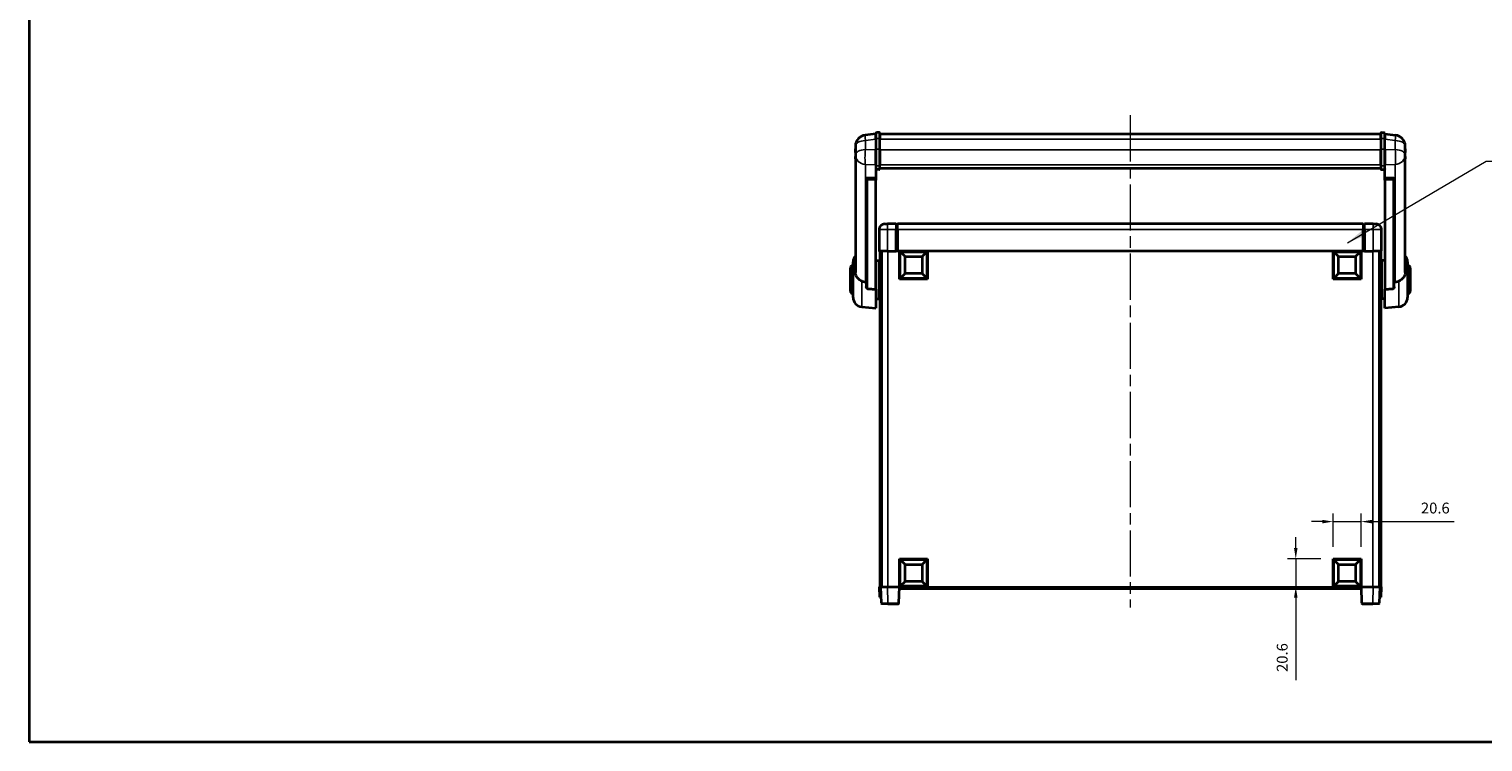
# Model space of a CAD drawing. Units: millimetres. Extents: x 87 to 12278, y 48 to 1734.
# Drawn here: x 2443 to 3514, y 48 to 573 of the extents above; entities that cross this region are included whole.
import ezdxf

# ---------------------------------------------------------------- set-up
doc = ezdxf.new("R2010")
doc.units = ezdxf.units.MM
doc.header["$LTSCALE"] = 6
doc.linetypes.add('CHAIN', pattern=[0.3543, 0.2362, -0.0295, 0.0591, -0.0295])
doc.layers.get('Defpoints').update_dxf_attribs({"lineweight": 25})
for name, color, linetype, lineweight in [('Border (ISO)', 7, 'Continuous', 35), ('Centerline (ISO)', 131, 'Continuous', 18), ('Dimension (ISO)', 7, 'Continuous', 18), ('Dimension (ISO) @ 1', 7, 'Continuous', 18), ('Symbol (ISO)', 7, 'Continuous', 18), ('Visible (ISO)', 7, 'Continuous', 35), ('Visible Narrow (ISO)', 7, 'Continuous', 25)]:
    doc.layers.add(name, color=color, linetype=linetype, lineweight=lineweight)
doc.styles.add('Note Text (TK)', font='txt')
doc.dimstyles.new('Default - Method 1b (TK)', dxfattribs={"dimscale": 6, "dimtxt": 2.5, "dimasz": 2.5, "dimexe": 1, "dimexo": 1.5, "dimgap": 1, "dimtad": 1, "dimtoh": 1, "dimrnd": 1e-08, "dimdsep": 46, "dimtxsty": 'Note Text (TK)', "dimcen": 0.09, "dimdle": 5, "dimclrd": 100, "dimclre": 100, "dimclrt": 7, "dimadec": 1, "dimazin": 1, "dimtfac": 1, "dimtmove": 0, "dimatfit": 3, "dimfxl": 1, "dimtolj": 1, "dimlwd": -1, "dimlwe": -1, "dimarcsym": 0})
doc.dimstyles.new('Default - Method 1b (TK)$7', dxfattribs={"dimscale": 6, "dimtxt": 2.5, "dimasz": 2.5, "dimexe": 1, "dimexo": 1.5, "dimgap": 1, "dimtad": 1, "dimtoh": 1, "dimrnd": 1e-08, "dimdsep": 46, "dimtxsty": 'Note Text (TK)', "dimcen": 0.09, "dimdle": 5, "dimclrd": 100, "dimclre": 100, "dimclrt": 7, "dimadec": 1, "dimazin": 1, "dimtfac": 1, "dimtmove": 0, "dimatfit": 3, "dimfxl": 1, "dimtolj": 1, "dimlwd": -1, "dimlwe": -1, "dimarcsym": 0})

# ---------------------------------------------------------------- blocks, each defined once
blk = doc.blocks.new('図面枠 tk図枠')
at = {"layer": 'Border (ISO)'}
for p, q in [((14.5, 289), (14.5, 8)), ((14.5, 8), (405.5, 8))]:
    blk.add_line(p, q, dxfattribs=at)
blk = doc.blocks.new('*D290')
at = {"layer": 'Defpoints', "color": 0}
for p in [(3424.3, 210.4), (3403.7, 182.9), (3424.3, 182.9)]:
    blk.add_point(p, dxfattribs=at)
at = {"layer": 'Dimension (ISO)', "color": 100}
for p, q in [((3403.7, 191.9), (3403.7, 216.4)), ((3424.3, 191.9), (3424.3, 216.4)), ((3395.7, 210.4), (3387.7, 210.4)), ((3403.7, 210.4), (3424.3, 210.4)), ((3432.3, 210.4), (3493, 210.4))]:
    blk.add_line(p, q, dxfattribs=at)
for points in [[(3395.7, 211.7), (3395.7, 209.1), (3403.7, 210.4)], [(3432.3, 211.7), (3432.3, 209.1), (3424.3, 210.4)]]:
    blk.add_solid(points, dxfattribs=at)
at = {"layer": 'Dimension (ISO)', "color": 7, "insert": (3468.4, 220.4), "char_height": 8, "attachment_point": 4, "style": 'Note Text (TK)'}
blk.add_mtext('\\A1;20.6', dxfattribs=at)
blk = doc.blocks.new('*D289')
at = {"layer": 'Defpoints', "color": 0}
for p in [(3376.2, 182.9), (3403.7, 182.9), (3403.7, 162.3)]:
    blk.add_point(p, dxfattribs=at)
at = {"layer": 'Dimension (ISO)', "color": 100}
for p, q in [((3376.2, 190.9), (3376.2, 198.9)), ((3394.7, 182.9), (3370.2, 182.9)), ((3376.2, 182.9), (3376.2, 162.3)), ((3394.7, 162.3), (3370.2, 162.3)), ((3376.2, 154.3), (3376.2, 93.6))]:
    blk.add_line(p, q, dxfattribs=at)
for points in [[(3374.9, 190.9), (3377.5, 190.9), (3376.2, 182.9)], [(3374.9, 154.3), (3377.5, 154.3), (3376.2, 162.3)]]:
    blk.add_solid(points, dxfattribs=at)
at = {"layer": 'Dimension (ISO)', "color": 7, "insert": (3366.2, 99.6), "char_height": 8, "attachment_point": 4, "rotation": 90, "style": 'Note Text (TK)'}
blk.add_mtext('\\A1;20.6', dxfattribs=at)

msp = doc.modelspace()

# ---------------------------------------------------------------- linework, layer by layer
at = {"layer": 'Centerline (ISO)', "linetype": 'CHAIN', "ltscale": 23.990969}
msp.add_line((3254.3068, 509.9494), (3254.3068, 147.0522), dxfattribs=at)
at = {"layer": 'Visible (ISO)'}
for p, q in [((3066.8068, 496.2145), (3058.8574, 495.2645)), ((3066.8068, 492.4494), (3066.8068, 496.6994)), ((3069.3068, 497.1994), (3067.3068, 497.1994)), ((3069.8068, 496.6994), (3069.8068, 492.4494)), ((3069.8068, 496.1994), (3438.8068, 496.1994)), ((3438.8068, 492.4494), (3438.8068, 496.6994)), ((3439.3068, 497.1994), (3441.3068, 497.1994)), ((3441.8068, 496.6994), (3441.8068, 492.4494)), ((3441.8068, 496.2145), (3449.7561, 495.2645)), ((3051.8068, 487.321), (3051.8068, 485.5265)), ((3051.8068, 482.435), (3051.8068, 484.5001)), ((3051.8068, 482.435), (3051.8068, 480.6405)), ((3066.8068, 492.4494), (3066.8068, 484.6551)), ((3066.8068, 473.0439), (3066.8068, 484.6551)), ((3069.8068, 484.6551), (3069.8068, 492.4494)), ((3069.8068, 484.6551), (3069.8068, 473.0439)), ((3438.8068, 492.4494), (3438.8068, 484.6551)), ((3438.8068, 473.0439), (3438.8068, 484.6551)), ((3441.8068, 484.6551), (3441.8068, 492.4494)), ((3441.8068, 484.6551), (3441.8068, 473.0439)), ((3456.8068, 485.5265), (3456.8068, 487.321)), ((3456.8068, 484.5001), (3456.8068, 482.435)), ((3456.8068, 480.6405), (3456.8068, 482.435)), ((3051.8068, 480.6405), (3051.8068, 479.6044)), ((3051.8068, 477.8195), (3051.8068, 479.6044)), ((3051.8068, 477.8195), (3051.8068, 394.1251)), ((3066.8068, 473.0439), (3066.8068, 470.4571)), ((3069.8068, 470.4571), (3069.8068, 473.0439)), ((3438.8068, 473.0439), (3438.8068, 470.4571)), ((3441.8068, 470.4571), (3441.8068, 473.0439)), ((3456.8068, 479.6044), (3456.8068, 480.6405)), ((3456.8068, 479.6044), (3456.8068, 477.8195)), ((3456.8068, 394.1251), (3456.8068, 477.8195)), ((3059.8068, 463.2429), (3059.8068, 463.1493)), ((3059.8068, 463.1493), (3059.8068, 383.424)), ((3066.8068, 463.4769), (3060.7196, 463.6719)), ((3066.8068, 470.4571), (3066.8068, 463.4769)), ((3066.8068, 463.4599), (3066.8068, 463.4769)), ((3066.8068, 463.4599), (3066.8068, 462.1072)), ((3066.8068, 381.7002), (3066.8068, 462.1072)), ((3069.3068, 469.9385), (3067.3068, 469.9385)), ((3069.8068, 470.8535), (3438.8068, 470.8535)), ((3069.8068, 470.8056), (3438.8068, 470.8056)), ((3439.3068, 469.9385), (3441.3068, 469.9385)), ((3441.8068, 463.4769), (3441.8068, 470.4571)), ((3447.8939, 463.6719), (3441.8068, 463.4769)), ((3441.8068, 463.4769), (3441.8068, 463.4599)), ((3441.8068, 462.1072), (3441.8068, 463.4599)), ((3441.8068, 462.1072), (3441.8068, 381.7002)), ((3448.8068, 463.1493), (3448.8068, 463.2429)), ((3448.8068, 383.424), (3448.8068, 463.1493)), ((3073.3068, 429.8022), (3075.3068, 429.8022)), ((3081.8068, 429.8022), (3075.3068, 429.8022)), ((3081.8068, 429.8022), (3081.8068, 425.8022)), ((3082.5568, 429.5022), (3081.8068, 429.5022)), ((3425.8068, 429.8022), (3082.8068, 429.8022)), ((3082.8068, 425.8022), (3082.8068, 429.8022)), ((3425.8068, 429.8022), (3425.8068, 425.8022)), ((3426.0568, 429.5022), (3426.8068, 429.5022)), ((3426.8068, 425.8022), (3426.8068, 429.8022)), ((3433.3068, 429.8022), (3426.8068, 429.8022)), ((3433.3068, 429.8022), (3435.3068, 429.8022)), ((3069.3068, 425.8022), (3069.3068, 410.0522)), ((3081.8068, 410.0522), (3081.8068, 425.8022)), ((3082.8068, 425.8022), (3082.8068, 410.1022)), ((3425.8068, 410.1022), (3425.8068, 425.8022)), ((3426.8068, 425.8022), (3426.8068, 410.0522)), ((3439.3068, 410.0522), (3439.3068, 425.8022)), ((3075.3068, 409.8022), (3069.5568, 409.8022)), ((3069.8068, 409.8022), (3069.8068, 162.3022)), ((3070.8068, 409.8022), (3070.8068, 162.3022)), ((3071.0568, 409.8022), (3071.0568, 162.3022)), ((3075.3068, 409.8022), (3081.8068, 409.8022)), ((3081.8068, 410.0522), (3081.8068, 409.8022)), ((3082.5568, 409.8022), (3081.8068, 409.8022)), ((3082.8068, 409.8022), (3082.5568, 409.8022)), ((3082.8068, 409.8022), (3082.8068, 410.1022)), ((3425.8068, 409.8022), (3082.8068, 409.8022)), ((3084.3068, 389.2022), (3084.3068, 409.8022)), ((3088.3568, 405.7522), (3084.8068, 409.3022)), ((3084.8068, 389.7022), (3084.8068, 409.3022)), ((3084.8068, 409.3022), (3104.4068, 409.3022)), ((3100.8568, 405.7522), (3104.4068, 409.3022)), ((3104.4068, 409.3022), (3104.4068, 389.7022)), ((3104.9068, 409.8022), (3104.9068, 389.2022)), ((3403.7068, 389.2022), (3403.7068, 409.8022)), ((3407.7568, 405.7522), (3404.2068, 409.3022)), ((3404.2068, 389.7022), (3404.2068, 409.3022)), ((3404.2068, 409.3022), (3423.8068, 409.3022)), ((3420.2568, 405.7522), (3423.8068, 409.3022)), ((3423.8068, 409.3022), (3423.8068, 389.7022)), ((3424.3068, 409.8022), (3424.3068, 389.2022)), ((3425.8068, 410.1022), (3425.8068, 409.8022)), ((3426.0568, 409.8022), (3425.8068, 409.8022)), ((3426.8068, 409.8022), (3426.0568, 409.8022)), ((3426.8068, 409.8022), (3426.8068, 410.0522)), ((3426.8068, 409.8022), (3433.3068, 409.8022)), ((3439.0568, 409.8022), (3433.3068, 409.8022)), ((3437.5568, 409.8022), (3437.5568, 162.3022)), ((3437.8068, 409.8022), (3437.8068, 162.3022)), ((3438.8068, 409.8022), (3438.8068, 162.3022)), ((3048.0568, 380.3022), (3048.0568, 397.3022)), ((3050.0568, 375.682), (3050.0568, 401.9225)), ((3066.8068, 402.9522), (3069.3068, 402.9522)), ((3069.3068, 374.6522), (3069.3068, 402.9522)), ((3069.3068, 401.3022), (3069.8068, 401.3022)), ((3069.3068, 396.3022), (3069.8068, 396.3022)), ((3088.3568, 393.2522), (3088.3568, 405.7522)), ((3088.3568, 405.7522), (3100.8568, 405.7522)), ((3100.8568, 405.7522), (3100.8568, 393.2522)), ((3407.7568, 393.2522), (3407.7568, 405.7522)), ((3407.7568, 405.7522), (3420.2568, 405.7522)), ((3420.2568, 405.7522), (3420.2568, 393.2522)), ((3439.3068, 401.3022), (3438.8068, 401.3022)), ((3439.3068, 396.3022), (3438.8068, 396.3022)), ((3439.3068, 402.9522), (3439.3068, 374.6522)), ((3441.8068, 402.9522), (3439.3068, 402.9522)), ((3458.5568, 401.9225), (3458.5568, 375.682)), ((3460.5568, 397.3022), (3460.5568, 380.3022)), ((3104.9068, 389.2022), (3084.3068, 389.2022)), ((3088.3568, 393.2522), (3084.8068, 389.7022)), ((3104.4068, 389.7022), (3084.8068, 389.7022)), ((3100.8568, 393.2522), (3088.3568, 393.2522)), ((3100.8568, 393.2522), (3104.4068, 389.7022)), ((3424.3068, 389.2022), (3403.7068, 389.2022)), ((3407.7568, 393.2522), (3404.2068, 389.7022)), ((3423.8068, 389.7022), (3404.2068, 389.7022)), ((3420.2568, 393.2522), (3407.7568, 393.2522)), ((3420.2568, 393.2522), (3423.8068, 389.7022)), ((3066.8068, 381.7002), (3066.8068, 367.8022)), ((3069.3068, 381.3022), (3069.8068, 381.3022)), ((3069.3068, 376.3022), (3069.8068, 376.3022)), ((3439.3068, 381.3022), (3438.8068, 381.3022)), ((3439.3068, 376.3022), (3438.8068, 376.3022)), ((3441.8068, 367.8022), (3441.8068, 381.7002)), ((3056.4467, 368.7086), (3066.8068, 367.8022)), ((3066.8068, 374.6522), (3069.3068, 374.6522)), ((3441.8068, 374.6522), (3439.3068, 374.6522)), ((3452.1669, 368.7086), (3441.8068, 367.8022)), ((3084.3068, 162.3022), (3084.3068, 182.9022)), ((3084.3068, 182.9022), (3104.9068, 182.9022)), ((3088.3568, 178.8522), (3084.8068, 182.4022)), ((3084.8068, 162.8022), (3084.8068, 182.4022)), ((3084.8068, 182.4022), (3104.4068, 182.4022)), ((3100.8568, 178.8522), (3104.4068, 182.4022)), ((3104.4068, 182.4022), (3104.4068, 162.8022)), ((3104.9068, 182.9022), (3104.9068, 162.3022)), ((3403.7068, 162.3022), (3403.7068, 182.9022)), ((3403.7068, 182.9022), (3424.3068, 182.9022)), ((3407.7568, 178.8522), (3404.2068, 182.4022)), ((3404.2068, 162.8022), (3404.2068, 182.4022)), ((3404.2068, 182.4022), (3423.8068, 182.4022)), ((3420.2568, 178.8522), (3423.8068, 182.4022)), ((3423.8068, 182.4022), (3423.8068, 162.8022)), ((3424.3068, 182.9022), (3424.3068, 162.3022)), ((3088.3568, 166.3522), (3088.3568, 178.8522)), ((3088.3568, 178.8522), (3100.8568, 178.8522)), ((3100.8568, 178.8522), (3100.8568, 166.3522)), ((3407.7568, 166.3522), (3407.7568, 178.8522)), ((3407.7568, 178.8522), (3420.2568, 178.8522)), ((3420.2568, 178.8522), (3420.2568, 166.3522)), ((3069.3068, 162.3022), (3070.3062, 162.3022)), ((3069.3068, 162.3022), (3069.5687, 154.8022)), ((3070.3062, 162.3022), (3070.3068, 162.3022)), ((3070.3068, 162.3022), (3075.3037, 162.3022)), ((3070.3068, 162.3022), (3070.7264, 150.2848)), ((3075.3037, 162.3022), (3083.8071, 162.3022)), ((3083.8071, 162.3022), (3084.3068, 162.3022)), ((3083.8871, 150.2848), (3084.3068, 162.3022)), ((3104.9068, 162.3022), (3084.3068, 162.3022)), ((3084.5568, 160.8022), (3084.5568, 162.3022)), ((3424.0568, 160.8022), (3084.5568, 160.8022)), ((3088.3568, 166.3522), (3084.8068, 162.8022)), ((3104.4068, 162.8022), (3084.8068, 162.8022)), ((3100.8568, 166.3522), (3088.3568, 166.3522)), ((3100.8568, 166.3522), (3104.4068, 162.8022)), ((3424.3068, 162.3022), (3403.7068, 162.3022)), ((3407.7568, 166.3522), (3404.2068, 162.8022)), ((3423.8068, 162.8022), (3404.2068, 162.8022)), ((3420.2568, 166.3522), (3407.7568, 166.3522)), ((3420.2568, 166.3522), (3423.8068, 162.8022)), ((3424.0568, 162.3022), (3424.0568, 160.8022)), ((3424.3068, 162.3022), (3424.8065, 162.3022)), ((3424.3068, 162.3022), (3424.7264, 150.2848)), ((3424.8065, 162.3022), (3433.3098, 162.3022)), ((3433.3098, 162.3022), (3438.3068, 162.3022)), ((3437.8871, 150.2848), (3438.3068, 162.3022)), ((3438.3068, 162.3022), (3438.3074, 162.3022)), ((3438.3074, 162.3022), (3439.3068, 162.3022)), ((3439.0449, 154.8022), (3439.3068, 162.3022)), ((3070.5681, 154.8022), (3069.5687, 154.8022)), ((3070.5681, 154.8022), (3070.5687, 154.8022)), ((3438.0449, 154.8022), (3438.0455, 154.8022)), ((3439.0449, 154.8022), (3438.0455, 154.8022)), ((3075.7234, 149.8022), (3071.2261, 149.8022)), ((3075.7234, 149.8022), (3083.3874, 149.8022)), ((3425.2261, 149.8022), (3432.8902, 149.8022)), ((3437.3874, 149.8022), (3432.8902, 149.8022))]:
    msp.add_line(p, q, dxfattribs=at)
for centre, radius, start, end in [((3059.8068, 487.321), 8, 96.8151935, 180), ((3067.3068, 496.6994), 0.5, 90, 180), ((3069.3068, 496.6994), 0.5, 0, 90), ((3439.3068, 496.6994), 0.5, 90, 180), ((3441.3068, 496.6994), 0.5, 0, 90), ((3448.8068, 487.321), 8, 0, 83.1848065), ((3073.3068, 425.8022), 4, 90, 180), ((3082.5568, 429.2522), 0.25, 0, 90), ((3426.0568, 429.2522), 0.25, 90, 180), ((3435.3068, 425.8022), 4, 0, 90), ((3069.5568, 410.0522), 0.25, 180, 270), ((3439.0568, 410.0522), 0.25, 270, 0), ((3050.0568, 397.3022), 2, 90, 180), ((3057.0568, 401.9225), 7, 138.5903779, 180), ((3451.5568, 401.9225), 7, 0, 41.4096221), ((3458.5568, 397.3022), 2, 0, 90), ((3050.0568, 380.3022), 2, 180, 270), ((3057.0568, 375.682), 7, 180, 265), ((3451.5568, 375.682), 7, 275, 0), ((3458.5568, 380.3022), 2, 270, 0), ((3071.2261, 150.3022), 0.5, 182, 270), ((3083.3874, 150.3022), 0.5, 270, 358), ((3425.2261, 150.3022), 0.5, 182, 270), ((3437.3874, 150.3022), 0.5, 270, 358)]:
    msp.add_arc(centre, radius, start, end, dxfattribs=at)
for centre, major_axis, start_param, end_param in [((3060.8068, 463.1672), (-0.9988, 0.1006), 4.849616411, 6.333146275), ((3447.8068, 463.1672), (0.9988, 0.1006), 6.23322434, 7.716754204)]:
    msp.add_ellipse(centre, major_axis=major_axis, ratio=0.496211434, start_param=start_param, end_param=end_param, dxfattribs=at)
for points, knots in [([(3051.8068, 485.5265), (3051.8068, 485.4723), (3051.8071, 485.4154), (3051.8102, 485.0226), (3051.8164, 484.6078), (3051.8164, 483.7467), (3051.8102, 483.2392), (3051.8071, 482.6225), (3051.8068, 482.5288), (3051.8068, 482.435)], [4.5353395957, 4.5353395957, 4.5353395957, 4.5353395957, 4.5618949629, 4.5618949629, 4.7110513048, 4.7110513048, 4.8602076466, 4.8602076466, 4.8867630138, 4.8867630138, 4.8867630138, 4.8867630138]), ([(3051.8068, 484.5001), (3051.8068, 484.5771), (3051.8071, 484.6524), (3051.8083, 484.8416), (3051.8093, 484.9522), (3051.8104, 485.057)], [4.53533959571, 4.53533959571, 4.53533959571, 4.53533959571, 4.56189496286, 4.56189496286, 4.60382458454, 4.60382458454, 4.60382458454, 4.60382458454]), ([(3456.8068, 482.435), (3456.8068, 482.5288), (3456.8065, 482.6225), (3456.8034, 483.2392), (3456.7971, 483.7467), (3456.7971, 484.6078), (3456.8034, 485.0226), (3456.8065, 485.4154), (3456.8068, 485.4723), (3456.8068, 485.5265)], [4.5353395957, 4.5353395957, 4.5353395957, 4.5353395957, 4.5618949629, 4.5618949629, 4.7110513048, 4.7110513048, 4.8602076466, 4.8602076466, 4.8867630138, 4.8867630138, 4.8867630138, 4.8867630138]), ([(3456.8032, 485.057), (3456.8043, 484.9522), (3456.8053, 484.8416), (3456.8065, 484.6524), (3456.8068, 484.5771), (3456.8068, 484.5001)], [4.81827802497, 4.81827802497, 4.81827802497, 4.81827802497, 4.86020764664, 4.86020764664, 4.88676301379, 4.88676301379, 4.88676301379, 4.88676301379]), ([(3051.8068, 479.6044), (3051.8068, 479.5274), (3051.8071, 479.4521), (3051.8102, 478.9667), (3051.8164, 478.6202), (3051.8164, 478.123), (3051.8102, 477.9371), (3051.8071, 477.8396), (3051.8068, 477.828), (3051.8068, 477.8195)], [4.5353395957, 4.5353395957, 4.5353395957, 4.5353395957, 4.5618949629, 4.5618949629, 4.7110513048, 4.7110513048, 4.8602076466, 4.8602076466, 4.8867630138, 4.8867630138, 4.8867630138, 4.8867630138]), ([(3456.8068, 477.8195), (3456.8068, 477.828), (3456.8065, 477.8396), (3456.8034, 477.9371), (3456.7971, 478.123), (3456.7971, 478.6202), (3456.8034, 478.9667), (3456.8065, 479.4521), (3456.8068, 479.5274), (3456.8068, 479.6044)], [4.5353395957, 4.5353395957, 4.5353395957, 4.5353395957, 4.5618949629, 4.5618949629, 4.7110513048, 4.7110513048, 4.8602076466, 4.8602076466, 4.8867630138, 4.8867630138, 4.8867630138, 4.8867630138]), ([(3066.8068, 470.4571), (3066.8068, 470.456), (3066.8068, 470.4549), (3066.807, 470.4163), (3066.8112, 470.3789), (3066.8272, 470.3057), (3066.8389, 470.2701), (3066.8818, 470.1757), (3066.9203, 470.1209), (3067.0142, 470.0315), (3067.0677, 469.9968), (3067.1839, 469.9504), (3067.2449, 469.9385), (3067.3068, 469.9385)], [-0.08092276388, -0.08092276388, -0.08092276388, -0.08092276388, -0.08058863566, -0.08058863566, -0.06914791273, -0.06914791273, -0.05776555886, -0.05776555886, -0.03762208054, -0.03762208054, -0.01855560937, -0.01855560937, 0, 0, 0, 0]), ([(3069.3068, 469.9385), (3069.3686, 469.9385), (3069.4297, 469.9504), (3069.5459, 469.9968), (3069.5993, 470.0315), (3069.6932, 470.1209), (3069.7318, 470.1757), (3069.7746, 470.2701), (3069.7864, 470.3057), (3069.8024, 470.3789), (3069.8065, 470.4163), (3069.8068, 470.4549), (3069.8068, 470.456), (3069.8068, 470.4571)], [-0.08074557006, -0.08074557006, -0.08074557006, -0.08074557006, -0.06215382639, -0.06215382639, -0.0430502261, -0.0430502261, -0.02286752136, -0.02286752136, -0.01146300204, -0.01146300204, 0, 0, 0.00033477888, 0.00033477888, 0.00033477888, 0.00033477888]), ([(3438.8068, 470.4571), (3438.8068, 470.456), (3438.8068, 470.4549), (3438.807, 470.4163), (3438.8112, 470.3789), (3438.8272, 470.3057), (3438.8389, 470.2701), (3438.8818, 470.1757), (3438.9203, 470.1209), (3439.0142, 470.0315), (3439.0677, 469.9968), (3439.1839, 469.9504), (3439.2449, 469.9385), (3439.3068, 469.9385)], [-0.08092276388, -0.08092276388, -0.08092276388, -0.08092276388, -0.08058863566, -0.08058863566, -0.06914791273, -0.06914791273, -0.05776555886, -0.05776555886, -0.03762208054, -0.03762208054, -0.01855560937, -0.01855560937, 0, 0, 0, 0]), ([(3441.8068, 470.4571), (3441.8068, 470.456), (3441.8068, 470.4549), (3441.8065, 470.4163), (3441.8024, 470.3789), (3441.7864, 470.3057), (3441.7746, 470.2701), (3441.7318, 470.1757), (3441.6932, 470.1209), (3441.5993, 470.0315), (3441.5459, 469.9968), (3441.4297, 469.9504), (3441.3686, 469.9385), (3441.3068, 469.9385)], [-0.00033477888, -0.00033477888, -0.00033477888, -0.00033477888, 0, 0, 0.01146300204, 0.01146300204, 0.02286752136, 0.02286752136, 0.0430502261, 0.0430502261, 0.06215382639, 0.06215382639, 0.08074557006, 0.08074557006, 0.08074557006, 0.08074557006]), ([(3056.4467, 387.5435), (3055.9321, 387.8018), (3055.4375, 388.0923), (3054.2251, 388.9449), (3053.5809, 389.5466), (3052.6206, 390.835), (3052.2821, 391.4961), (3051.9676, 392.5707), (3051.8955, 392.9301), (3051.822, 393.5725), (3051.8068, 393.8463), (3051.8068, 394.1251)], [-8.3586508436, -8.3586508436, -8.3586508436, -8.3586508436, -8.1900035058, -8.1900035058, -7.9176885747, -7.9176885747, -7.6762951966, -7.6762951966, -7.5609884775, -7.5609884775, -7.4777590937, -7.4777590937, -7.4777590937, -7.4777590937]), ([(3059.1095, 386.826), (3058.2164, 386.8736), (3057.2964, 387.1187), (3056.4539, 387.5399), (3056.4503, 387.5417), (3056.4467, 387.5435)], [2.5763228101, 2.5763228101, 2.5763228101, 2.5763228101, 2.8430998248, 2.8430998248, 2.8442449616, 2.8442449616, 2.8442449616, 2.8442449616]), ([(3452.1669, 387.5435), (3452.1633, 387.5417), (3452.1597, 387.5399), (3451.3172, 387.1187), (3450.3971, 386.8736), (3449.504, 386.826)], [2.1022586035, 2.1022586035, 2.1022586035, 2.1022586035, 2.1034037402, 2.1034037402, 2.3701807549, 2.3701807549, 2.3701807549, 2.3701807549]), ([(3456.8068, 394.1251), (3456.8068, 393.8887), (3456.7958, 393.6561), (3456.7396, 393.0717), (3456.6792, 392.7292), (3456.4228, 391.7476), (3456.1547, 391.1507), (3455.3043, 389.8338), (3454.6332, 389.1446), (3453.2928, 388.1614), (3452.7423, 387.8323), (3452.1669, 387.5435)], [-5.271586261, -5.271586261, -5.271586261, -5.271586261, -5.187218627, -5.187218627, -5.056284352, -5.056284352, -4.799211423, -4.799211423, -4.442199692, -4.442199692, -4.222488194, -4.222488194, -4.222488194, -4.222488194]), ([(3060.7196, 382.0586), (3060.6649, 382.0618), (3060.6099, 382.0718), (3060.4964, 382.1071), (3060.4382, 382.1341), (3060.2749, 382.2345), (3060.1812, 382.3285), (3059.999, 382.5735), (3059.9179, 382.7535), (3059.8263, 383.1016), (3059.807, 383.2671), (3059.8068, 383.424)], [0.3759847001, 0.3759847001, 0.3759847001, 0.3759847001, 0.3924402418, 0.3924402418, 0.4109147977, 0.4109147977, 0.4478639096, 0.4478639096, 0.5044866186, 0.5044866186, 0.5521486805, 0.5521486805, 0.5521486805, 0.5521486805]), ([(3448.8068, 383.424), (3448.8066, 383.2671), (3448.7873, 383.1016), (3448.6956, 382.7535), (3448.6146, 382.5735), (3448.4324, 382.3285), (3448.3386, 382.2345), (3448.1754, 382.1341), (3448.1172, 382.1071), (3448.0036, 382.0718), (3447.9487, 382.0618), (3447.8939, 382.0586)], [0.1928453029, 0.1928453029, 0.1928453029, 0.1928453029, 0.2405073648, 0.2405073648, 0.2971300739, 0.2971300739, 0.3340791857, 0.3340791857, 0.3525537417, 0.3525537417, 0.3690092833, 0.3690092833, 0.3690092833, 0.3690092833])]:
    msp.add_open_spline(points, degree=3, knots=knots, dxfattribs=at)
for points in [[(3059.8068, 386.7889), (3059.4578, 386.8075), (3059.1095, 386.826)], [(3449.504, 386.826), (3449.1557, 386.8075), (3448.8068, 386.7889)], [(3060.7196, 382.0586), (3063.7411, 381.881), (3066.8068, 381.7002)], [(3441.8068, 381.7002), (3444.8724, 381.881), (3447.8939, 382.0586)]]:
    msp.add_open_spline(points, degree=2, dxfattribs=at)
at = {"layer": 'Visible Narrow (ISO)'}
for p, q in [((3067.3068, 497.1994), (3067.3068, 492.6994)), ((3067.3068, 484.9051), (3067.3068, 492.6994)), ((3069.3068, 492.6994), (3067.3068, 492.6994)), ((3069.3068, 492.6994), (3069.3068, 497.1994)), ((3069.3068, 492.6994), (3069.3068, 484.9051)), ((3439.3068, 497.1994), (3439.3068, 492.6994)), ((3439.3068, 484.9051), (3439.3068, 492.6994)), ((3439.3068, 492.6994), (3441.3068, 492.6994)), ((3441.3068, 492.6994), (3441.3068, 497.1994)), ((3441.3068, 492.6994), (3441.3068, 484.9051)), ((3059.1095, 491.3058), (3066.8068, 492.2257)), ((3059.1095, 484.6253), (3059.1095, 491.3058)), ((3066.8068, 484.3788), (3059.1095, 484.6253)), ((3067.3068, 484.9051), (3067.3068, 472.6109)), ((3069.3068, 484.9051), (3067.3068, 484.9051)), ((3069.3068, 472.6109), (3069.3068, 484.9051)), ((3069.8068, 492.1994), (3438.8068, 492.1994)), ((3069.8068, 484.4051), (3438.8068, 484.4051)), ((3439.3068, 484.9051), (3439.3068, 472.6109)), ((3439.3068, 484.9051), (3441.3068, 484.9051)), ((3441.3068, 472.6109), (3441.3068, 484.9051)), ((3441.8068, 492.2257), (3449.504, 491.3058)), ((3449.504, 484.6253), (3441.8068, 484.3788)), ((3449.504, 491.3058), (3449.504, 484.6253)), ((3059.1095, 473.7386), (3066.8068, 473.4921)), ((3059.1095, 386.826), (3059.1095, 473.7386)), ((3067.3068, 469.9385), (3067.3068, 472.6109)), ((3069.3068, 472.6109), (3067.3068, 472.6109)), ((3069.3068, 472.6109), (3069.3068, 469.9385)), ((3069.8068, 473.4769), (3438.8068, 473.4769)), ((3439.3068, 469.9385), (3439.3068, 472.6109)), ((3439.3068, 472.6109), (3441.3068, 472.6109)), ((3441.3068, 472.6109), (3441.3068, 469.9385)), ((3441.8068, 473.4921), (3449.504, 473.7386)), ((3449.504, 473.7386), (3449.504, 386.826)), ((3060.7196, 463.6474), (3060.7196, 463.6719)), ((3066.8068, 463.4599), (3060.7196, 463.6474)), ((3060.7196, 462.2947), (3066.8068, 462.1072)), ((3060.7196, 382.0586), (3060.7196, 462.2947)), ((3447.8939, 463.6474), (3441.8068, 463.4599)), ((3441.8068, 462.1072), (3447.8939, 462.2947)), ((3447.8939, 463.6719), (3447.8939, 463.6474)), ((3447.8939, 462.2947), (3447.8939, 382.0586)), ((3075.3068, 425.8022), (3075.3068, 429.8022)), ((3082.5568, 425.8022), (3082.5568, 429.5022)), ((3426.0568, 429.5022), (3426.0568, 425.8022)), ((3433.3068, 425.8022), (3433.3068, 429.8022)), ((3075.3068, 425.8022), (3069.3068, 425.8022)), ((3075.3068, 425.8022), (3081.8068, 425.8022)), ((3075.3068, 410.0522), (3075.3068, 425.8022)), ((3082.5568, 425.8022), (3081.8068, 425.8022)), ((3082.8068, 425.8022), (3082.5568, 425.8022)), ((3082.5568, 425.8022), (3082.5568, 409.8022)), ((3425.8068, 425.8022), (3082.8068, 425.8022)), ((3425.8068, 425.8022), (3426.0568, 425.8022)), ((3426.0568, 425.8022), (3426.8068, 425.8022)), ((3426.0568, 409.8022), (3426.0568, 425.8022)), ((3426.8068, 425.8022), (3433.3068, 425.8022)), ((3439.3068, 425.8022), (3433.3068, 425.8022)), ((3433.3068, 425.8022), (3433.3068, 410.0522)), ((3069.3068, 410.0522), (3075.3068, 410.0522)), ((3075.3068, 410.0522), (3075.3068, 409.8022)), ((3081.8068, 410.0522), (3075.3068, 410.0522)), ((3075.5568, 409.8022), (3075.5568, 162.3022)), ((3425.8068, 410.1022), (3082.8068, 410.1022)), ((3433.3068, 410.0522), (3426.8068, 410.0522)), ((3433.0568, 409.8022), (3433.0568, 162.3022)), ((3433.3068, 410.0522), (3433.3068, 409.8022)), ((3433.3068, 410.0522), (3439.3068, 410.0522)), ((3056.4467, 387.5435), (3056.4467, 368.7086)), ((3452.1669, 368.7086), (3452.1669, 387.5435)), ((3070.5681, 154.8022), (3070.3062, 162.3022)), ((3075.7234, 150.2848), (3075.3037, 162.3022)), ((3083.8071, 162.3022), (3083.3874, 150.2848)), ((3403.7068, 162.3022), (3104.9068, 162.3022)), ((3425.2261, 150.2848), (3424.8065, 162.3022)), ((3433.3098, 162.3022), (3432.8902, 150.2848)), ((3438.3074, 162.3022), (3438.0455, 154.8022)), ((3075.7234, 150.2848), (3075.7234, 149.8022)), ((3083.3874, 150.2848), (3075.7234, 150.2848)), ((3083.3874, 150.2848), (3083.3874, 149.8022)), ((3425.2261, 149.8022), (3425.2261, 150.2848)), ((3432.8902, 150.2848), (3425.2261, 150.2848)), ((3432.8902, 150.2848), (3432.8902, 149.8022))]:
    msp.add_line(p, q, dxfattribs=at)
for centre, major_axis, ratio, start_param, end_param in [((3059.8068, 487.321), (-0.9493, 7.9435), 0.031780739, 0, 1.041506623), ((3067.3068, 492.4494), (-0.5, 0), 0.5, 4.71238898, 6.283185307), ((3069.3068, 492.4494), (0.5, 0), 0.5, 0, 1.570796327), ((3439.3068, 492.4494), (-0.5, 0), 0.5, 4.71238898, 6.283185307), ((3441.3068, 492.4494), (0.5, 0), 0.5, 0, 1.570796327), ((3448.8068, 487.321), (0.9493, 7.9435), 0.031780739, 5.241678685, 6.283185308), ((3059.8068, 487.321), (-8, 0), 0.5, 4.799655443, 6.283185307), ((3059.8068, 480.6405), (-8, 0), 0.5, 4.799655443, 6.283185307), ((3059.8068, 480.6405), (0.2561, 7.9959), 0.118607333, 1.052900973, 2.616101103), ((3067.3068, 484.6551), (-0.5, 0), 0.5, 4.71238898, 6.283185307), ((3069.3068, 484.6551), (0.5, 0), 0.5, 0, 1.570796327), ((3439.3068, 484.6551), (-0.5, 0), 0.5, 4.71238898, 6.283185307), ((3441.3068, 484.6551), (0.5, 0), 0.5, 0, 1.570796327), ((3448.8068, 487.321), (8, 0), 0.5, 0, 1.483529864), ((3448.8068, 480.6405), (8, 0), 0.5, 0, 1.483529864), ((3448.8068, 480.6405), (0.2561, -7.9959), 0.118607333, 0.525491551, 2.088691681), ((3059.8068, 480.6405), (-8, 0), 0.866025404, 0, 1.483529864), ((3067.3068, 473.0439), (-0.5, 0), 0.866025404, 0, 1.570796327), ((3069.3068, 473.0439), (0.5, 0), 0.866025404, 4.71238898, 6.283185307), ((3439.3068, 473.0439), (-0.5, 0), 0.866025404, 0, 1.570796327), ((3441.3068, 473.0439), (0.5, 0), 0.866025404, 4.71238898, 6.283185307), ((3448.8068, 480.6405), (8, 0), 0.866025404, 4.799655443, 6.283185307), ((3060.8068, 463.1493), (-1, 0), 0.5, 4.799655443, 6.283185307), ((3060.8068, 463.1493), (-1, 0), 0.857873541, 0, 1.483529864), ((3060.8068, 463.1493), (0.0308, 0.9995), 0.11792885, 1.052758165, 2.599998542), ((3447.8068, 463.1493), (1, 0), 0.5, 0, 1.483529864), ((3447.8068, 463.1493), (0.0308, -0.9995), 0.11792885, 0.541594112, 2.088834489), ((3447.8068, 463.1493), (1, 0), 0.857873541, 4.799655443, 6.283185307), ((3075.7289, 150.3022), (-5.0024, -0.0174), 0.003484384, 0.000109511, 1.569687863), ((3083.3874, 150.3022), (0.4997, -0.0174), 0.034878263, 4.713606956, 6.283185307), ((3425.2261, 150.3022), (-0.4997, -0.0174), 0.034878263, 0, 1.569578352), ((3432.8847, 150.3022), (-5.0024, 0.0174), 0.003484384, 1.571904795, 3.141483155)]:
    msp.add_ellipse(centre, major_axis=major_axis, ratio=ratio, start_param=start_param, end_param=end_param, dxfattribs=at)

# ---------------------------------------------------------------- block references
at = {"xscale": 5.5, "yscale": 5.5, "zscale": 5.5}
msp.add_blockref('図面枠 tk図枠', (2363.25, 4), dxfattribs=at)

# ---------------------------------------------------------------- dimensions: what is measured, and where the dimension line sits
at = {"layer": 'Dimension (ISO) @ 1', "color": 100}
for base, p1, p2, angle, picture, middle in [((3424.3068, 210.4022), (3403.7068, 182.9022), (3424.3068, 182.9022), 180, '*D290', (3477.7358, 210.4022)), ((3376.2068, 182.9022), (3403.7068, 162.3022), (3403.7068, 182.9022), 90, '*D289', (3376.2068, 108.8733))]:
    dim = msp.add_linear_dim(base=base, p1=p1, p2=p2, angle=angle, dimstyle='Default - Method 1b (TK)', override={"dimscale": 1, "dimtxt": 8, "dimasz": 8, "dimexe": 6, "dimexo": 9, "dimgap": 6, "dimtoh": 0, "dimdec": 2, "dimcen": 0.54, "dimtol": 0, "dimlim": 0, "dimtp": 0, "dimtm": 0, "dimtdec": 2, "dimtix": 0, "dimtofl": 1, "dimtmove": 0, "dimatfit": 1}, dxfattribs=at)
    dim.commit()
    dim.dimension.update_dxf_attribs({"geometry": picture, "text_midpoint": middle, "dimtype": 128})

# ---------------------------------------------------------------- leaders
at = {"layer": 'Symbol (ISO)', "color": 100, "annotation_type": 0, "has_hookline": 1, "hookline_direction": 0, "text_width": 274.1406}
msp.add_leader([(3414.283, 415.9686), (3516.3765, 476.1114), (3531.3765, 476.1114)], dimstyle='Default - Method 1b (TK)$7', override={"dimgap": 0, "dimtad": 1}, dxfattribs=at)

doc.saveas('drawing.dxf')
